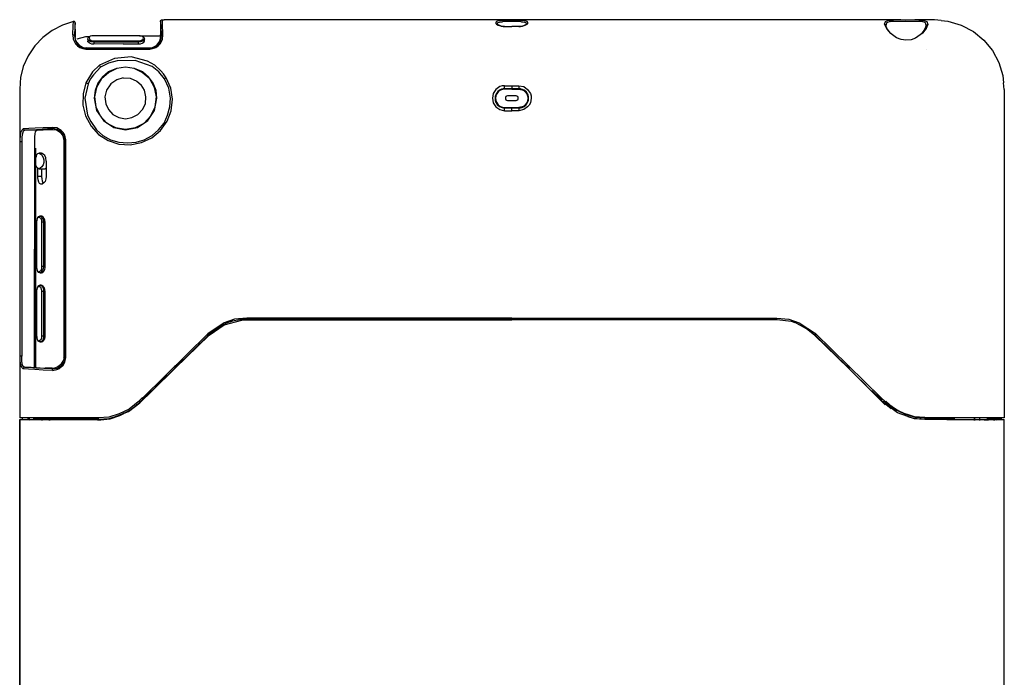
# Model space of a CAD drawing. Units: inches. Extents: x 0 to 1224, y 0 to 792.
# Drawn here: x 802 to 926, y 372 to 455 of the extents above; entities that cross this region are included whole.
import ezdxf

# ---------------------------------------------------------------- set-up
doc = ezdxf.new("R2010")
doc.units = ezdxf.units.IN
doc.header["$MEASUREMENT"] = 0
doc.layers.add('Layer 1', color=7, linetype='Continuous')

# ---------------------------------------------------------------- blocks, each defined once
blk = doc.blocks.new('block 2')
at = {"layer": 'Layer 1', "color": 7, "lineweight": 25, "true_color": 0xffffff}
for points in [[(809.03, 454.93), (807.63, 454.48), (806.33, 453.83), (805.13, 452.93), (804.13, 451.88), (803.28, 450.63), (802.68, 449.28), (802.33, 447.88), (802.28, 447.23)], [(808.93, 453.28), (808.98, 454.43), (809.03, 454.93)], [(809.23, 454.78), (809.23, 454.83), (809.23, 454.88), (809.18, 454.88), (809.13, 454.93), (809.08, 454.93), (809.03, 454.93), (808.98, 454.93)], [(809.03, 454.78), (809.03, 454.83), (809.03, 454.93)], [(809.23, 454.78), (809.18, 454.28), (809.13, 453.18)], [(809.18, 454.93), (809.18, 454.93)], [(809.28, 453.28), (809.23, 454.78)], [(819.98, 454.98), (819.98, 455.03), (820.03, 455.08), (820.03, 455.13), (820.08, 455.13), (820.13, 455.18), (820.18, 455.18)], [(819.98, 454.98), (819.98, 453.18)], [(820.13, 453.13), (820.08, 454.48), (819.98, 454.98)], [(820.18, 455.18), (820.43, 455.18)], [(820.18, 455.08), (820.18, 455.18)], [(820.28, 453.28), (820.23, 454.68), (820.23, 455.03), (820.18, 455.08)], [(864.28, 455.18), (820.43, 455.18)], [(863.38, 455.08), (863.18, 455.08), (862.93, 455.08), (862.73, 455.03), (862.58, 455.03), (862.33, 454.93), (862.23, 454.78), (862.33, 454.63), (862.58, 454.48), (862.73, 454.43), (862.93, 454.38), (863.18, 454.33), (863.38, 454.33)], [(863.38, 454.93), (863.18, 454.93), (863.03, 454.88), (862.83, 454.88), (862.68, 454.83), (862.48, 454.78), (862.43, 454.63)], [(863.38, 454.33), (863.13, 454.33), (862.93, 454.38), (862.78, 454.43), (862.63, 454.48), (862.48, 454.58), (862.43, 454.63)], [(863.38, 454.93), (863.38, 454.98), (863.38, 455.03), (863.38, 455.08)], [(864.28, 455.08), (863.38, 455.08)], [(864.28, 454.93), (863.38, 454.93)], [(910.63, 455.18), (864.28, 455.18)], [(864.28, 455.18), (864.28, 455.08)], [(864.28, 455.08), (864.28, 455.08), (864.28, 455.03), (864.28, 454.98), (864.28, 454.93)], [(864.28, 455.08), (865.18, 455.08)], [(865.18, 454.93), (864.28, 454.93)], [(865.18, 455.08), (865.18, 455.08), (865.18, 455.03), (865.18, 454.98), (865.18, 454.93)], [(865.18, 454.33), (865.38, 454.33), (865.63, 454.38), (865.83, 454.43), (865.98, 454.48), (866.23, 454.63), (866.33, 454.78), (866.23, 454.93), (865.98, 455.03), (865.83, 455.03), (865.63, 455.08), (865.38, 455.08), (865.18, 455.08)], [(866.13, 454.63), (866.08, 454.78), (865.98, 454.83), (865.88, 454.83), (865.73, 454.88), (865.53, 454.88), (865.38, 454.93), (865.18, 454.93)], [(866.13, 454.63), (866.08, 454.58), (865.93, 454.48), (865.83, 454.43), (865.63, 454.38), (865.43, 454.33), (865.18, 454.33)], [(912.93, 455.18), (910.63, 455.18)], [(911.28, 454.63), (911.38, 454.93), (911.83, 455.13)], [(911.43, 454.43), (911.43, 454.53), (911.38, 454.58), (911.33, 454.58), (911.28, 454.63)], [(911.28, 454.63), (911.48, 454.13), (911.93, 453.53)], [(911.48, 454.53), (911.43, 454.43)], [(912.08, 453.43), (911.63, 453.98), (911.43, 454.43)], [(911.98, 454.93), (911.53, 454.78), (911.48, 454.53)], [(911.98, 454.93), (911.98, 455.03), (911.93, 455.08), (911.88, 455.08), (911.83, 455.13)], [(911.83, 455.13), (912.28, 455.13)], [(911.98, 454.93), (912.38, 454.98)], [(912.93, 455.18), (912.28, 455.13)], [(912.38, 454.98), (912.38, 455.03), (912.33, 455.08), (912.28, 455.13)], [(912.38, 454.98), (913.13, 454.98), (913.98, 454.98)], [(915.08, 455.18), (913.88, 455.13), (913.33, 455.18), (912.93, 455.18)], [(913.98, 454.98), (914.88, 454.98), (915.63, 454.98)], [(917.38, 455.18), (915.08, 455.18)], [(915.73, 455.13), (915.08, 455.18)], [(915.73, 455.13), (915.68, 455.13), (915.63, 455.08), (915.63, 455.03), (915.63, 454.98)], [(915.63, 454.98), (916.03, 454.93)], [(915.73, 455.13), (916.13, 455.13)], [(916.53, 454.43), (916.33, 453.93), (915.93, 453.38)], [(916.13, 455.13), (916.08, 455.08), (916.03, 455.08), (916.03, 455.03), (916.03, 454.93)], [(916.53, 454.43), (916.43, 454.78), (916.28, 454.88), (916.03, 454.93)], [(916.73, 454.58), (916.53, 454.08), (916.08, 453.48)], [(916.13, 455.13), (916.63, 454.93), (916.73, 454.58)], [(916.53, 454.43), (916.58, 454.48), (916.58, 454.53), (916.63, 454.53), (916.68, 454.53), (916.73, 454.58)], [(916.53, 454.08), (916.53, 454.43)], [(917.58, 455.18), (917.38, 455.18)], [(918.43, 455.08), (917.58, 455.18)], [(918.43, 455.08), (919.28, 454.98), (920.93, 454.48), (922.48, 453.68), (923.78, 452.58), (924.88, 451.28), (925.68, 449.78), (926.18, 448.13), (926.28, 447.23)], [(808.93, 453.28), (808.93, 453.28), (808.98, 453.28), (809.03, 453.28), (809.08, 453.28), (809.08, 453.23), (809.13, 453.23), (809.13, 453.18)], [(808.93, 453.28), (808.98, 452.73), (809.28, 452.13), (809.53, 451.88), (809.83, 451.68), (810.18, 451.53), (810.58, 451.48)], [(809.23, 453.28), (809.13, 453.18)], [(809.13, 453.18), (809.23, 452.63), (809.43, 452.18), (809.68, 451.93), (809.98, 451.73), (810.28, 451.63), (810.63, 451.58)], [(809.23, 453.08), (809.23, 453.28)], [(809.23, 453.28), (809.23, 453.28)], [(809.23, 453.28), (809.28, 453.28)], [(809.23, 453.28), (809.23, 453.28)], [(809.28, 452.63), (809.23, 453.03), (809.23, 453.28)], [(809.28, 452.93), (809.28, 453.28)], [(818.58, 451.63), (818.83, 451.63), (819.08, 451.73), (819.33, 451.83), (819.53, 451.98), (819.78, 452.28), (819.93, 452.63), (820.03, 453.08), (819.98, 453.28)], [(818.63, 451.48), (818.98, 451.53), (819.38, 451.68), (819.68, 451.88), (819.93, 452.13), (820.23, 452.68), (820.28, 453.28)], [(819.98, 453.28), (819.98, 453.28)], [(819.98, 453.28), (819.98, 453.28)], [(819.98, 453.18), (819.98, 453.28)], [(819.98, 453.28), (819.98, 453.28)], [(819.98, 453.28), (820.13, 453.13)], [(820.13, 453.13), (820.13, 453.18), (820.18, 453.23), (820.23, 453.23), (820.28, 453.28)], [(863.38, 454.33), (864.28, 454.33)], [(865.18, 454.33), (864.28, 454.33)], [(865.03, 454.33), (864.28, 454.33)], [(865.18, 454.33), (865.03, 454.33)], [(865.18, 454.33), (865.18, 454.33)], [(916.08, 453.48), (915.18, 452.83), (914.63, 452.63), (913.98, 452.58), (913.38, 452.68), (912.78, 452.88), (911.93, 453.53)], [(912.03, 453.43), (912.03, 453.53)], [(809.28, 453.08), (809.23, 453.08)], [(809.23, 453.08), (809.23, 453.08)], [(809.28, 452.93), (809.28, 453.08)], [(809.28, 452.63), (809.43, 452.28), (809.73, 451.98), (809.93, 451.83), (810.13, 451.73), (810.38, 451.63), (810.68, 451.63)], [(811.13, 453.03), (810.53, 453.03), (809.43, 452.73)], [(811.58, 452.33), (811.28, 452.38), (811.03, 452.48), (810.88, 452.58), (810.83, 452.73), (810.88, 452.88), (810.93, 452.93)], [(810.83, 452.73), (810.83, 452.48)], [(811.58, 452.08), (811.33, 452.08), (811.13, 452.18), (810.93, 452.28), (810.83, 452.38), (810.83, 452.48)], [(811.03, 453.03), (810.98, 452.98), (810.93, 452.93)], [(811.58, 453.13), (811.48, 453.13), (811.33, 453.13), (811.13, 453.08), (810.98, 452.98), (810.98, 452.88), (811.03, 452.73), (811.13, 452.63), (811.33, 452.53), (811.48, 452.53), (811.58, 452.53)], [(817.18, 453.13), (811.58, 453.13)], [(811.58, 452.53), (817.18, 452.53)], [(811.58, 452.53), (811.58, 452.33)], [(817.18, 452.33), (811.58, 452.33)], [(811.58, 452.33), (811.58, 452.08)], [(815.28, 452.13), (811.58, 452.08)], [(815.28, 452.13), (817.18, 452.13)], [(817.18, 452.53), (817.33, 452.53), (817.43, 452.53), (817.68, 452.63), (817.78, 452.73), (817.83, 452.88), (817.78, 452.98), (817.68, 453.08), (817.43, 453.13), (817.33, 453.13), (817.18, 453.13)], [(817.88, 452.93), (817.93, 452.88), (817.98, 452.73), (817.93, 452.63), (817.73, 452.48), (817.48, 452.38), (817.18, 452.33)], [(817.18, 452.53), (817.18, 452.43), (817.18, 452.33)], [(817.18, 452.13), (817.48, 452.13), (817.68, 452.23), (817.88, 452.33), (817.98, 452.48), (817.98, 452.53)], [(817.18, 452.33), (817.18, 452.13)], [(817.33, 453.13), (820.03, 453.13)], [(817.88, 452.93), (817.83, 452.98), (817.78, 453.03)], [(817.98, 452.53), (817.98, 452.73)], [(818.63, 451.58), (818.98, 451.58), (819.28, 451.73), (819.58, 451.93), (819.78, 452.13), (820.03, 452.63), (820.13, 453.13)], [(810.63, 451.58), (810.63, 451.58), (810.63, 451.53), (810.58, 451.48)], [(810.58, 451.48), (811.98, 451.48)], [(810.68, 451.63), (810.63, 451.58)], [(810.63, 451.58), (811.98, 451.58)], [(810.68, 451.63), (818.58, 451.63)], [(811.98, 451.58), (818.63, 451.58)], [(811.98, 451.58), (811.98, 451.58), (811.98, 451.53), (811.98, 451.48)], [(811.98, 451.48), (818.63, 451.48)], [(818.58, 451.63), (818.63, 451.58)], [(818.63, 451.58), (818.63, 451.58), (818.63, 451.53), (818.63, 451.48)], [(916.58, 451.43), (916.58, 451.43)], [(811.43, 448.58), (812.28, 449.43)], [(820.03, 448.73), (819.28, 449.43), (818.33, 449.93), (816.28, 450.48), (814.18, 450.28), (812.28, 449.43)], [(812.43, 449.18), (812.43, 449.23), (812.38, 449.28), (812.33, 449.33), (812.28, 449.43)], [(820.48, 447.73), (819.78, 448.58), (818.93, 449.28), (816.78, 450.03), (814.53, 449.98), (813.43, 449.68), (812.43, 449.18)], [(811.43, 448.58), (810.58, 447.23)], [(812.43, 449.18), (811.53, 448.23), (811.23, 447.83), (811.18, 447.73), (811.13, 447.68), (810.88, 447.08)], [(813.43, 448.63), (812.68, 447.98), (812.08, 447.18), (811.73, 446.23), (811.63, 445.28)], [(813.48, 448.53), (812.53, 447.73), (811.93, 446.63), (811.68, 445.43), (811.83, 444.18), (812.38, 443.03), (813.23, 442.13), (814.33, 441.58), (815.58, 441.38), (816.83, 441.58), (817.93, 442.13), (818.78, 443.03), (819.33, 444.18), (819.48, 445.43), (819.23, 446.63), (818.63, 447.73), (817.68, 448.53)], [(813.43, 448.63), (814.48, 449.08), (815.58, 449.23), (816.68, 449.08), (817.73, 448.63)], [(813.48, 448.53), (813.43, 448.63)], [(817.68, 448.53), (816.68, 449.03), (815.58, 449.18), (814.48, 449.03), (813.48, 448.53)], [(817.73, 448.63), (817.68, 448.53)], [(819.53, 445.28), (819.43, 446.23), (819.08, 447.18), (818.48, 447.98), (817.73, 448.63)], [(820.68, 447.83), (820.38, 448.33), (820.03, 448.73)], [(802.28, 447.23), (802.23, 446.38)], [(810.58, 447.23), (810.23, 445.83), (810.18, 444.38), (810.53, 443.03), (811.23, 441.73), (812.18, 440.68), (813.38, 439.93), (814.73, 439.48), (816.18, 439.38), (817.58, 439.68), (818.88, 440.28), (819.98, 441.18), (820.83, 442.38), (821.33, 443.68), (821.48, 445.13), (821.28, 446.53), (820.68, 447.83)], [(810.88, 447.08), (810.43, 445.28)], [(810.88, 447.08), (810.78, 447.13), (810.73, 447.13), (810.68, 447.18), (810.58, 447.23)], [(813.63, 446.98), (813.18, 446.28), (812.98, 445.43), (813.08, 444.58), (813.43, 443.83), (813.98, 443.23), (814.73, 442.83), (815.58, 442.68), (816.38, 442.83), (817.13, 443.23), (817.73, 443.83), (818.08, 444.58), (818.13, 445.43), (817.98, 446.28), (817.53, 446.98)], [(815.28, 447.83), (814.48, 447.58), (813.73, 447.08), (813.63, 446.98)], [(815.28, 447.83), (816.18, 447.78), (816.98, 447.43), (817.53, 446.98)], [(820.68, 447.83), (820.58, 447.78), (820.48, 447.73)], [(821.23, 445.28), (821.03, 446.53), (820.48, 447.73)], [(926.38, 446.38), (926.28, 447.23)], [(802.23, 446.38), (802.23, 404.93)], [(863.38, 446.83), (863.08, 446.83), (862.78, 446.73), (862.28, 446.38), (861.93, 445.88), (861.83, 445.28), (861.93, 444.68), (862.28, 444.18), (862.78, 443.83), (863.38, 443.68)], [(863.38, 446.48), (862.98, 446.38), (862.73, 446.28), (862.53, 446.13), (862.28, 445.73), (862.18, 445.28)], [(863.38, 446.48), (862.98, 446.43), (862.63, 446.23), (862.38, 445.88), (862.18, 445.53), (862.18, 445.28), (862.23, 444.83), (862.43, 444.48), (862.73, 444.23), (863.13, 444.08), (863.38, 444.03)], [(863.38, 446.43), (862.98, 446.33), (862.78, 446.23), (862.58, 446.08), (862.38, 445.83), (862.28, 445.58), (862.23, 445.28)], [(863.38, 446.48), (863.38, 446.53), (863.38, 446.58), (863.38, 446.73), (863.38, 446.83)], [(863.38, 446.83), (864.28, 446.83)], [(863.38, 446.43), (863.38, 446.48)], [(863.38, 446.48), (864.28, 446.48)], [(864.28, 446.43), (863.38, 446.43)], [(864.28, 446.83), (864.28, 446.73), (864.28, 446.58), (864.28, 446.53), (864.28, 446.48)], [(864.28, 446.83), (865.18, 446.83)], [(864.28, 446.48), (865.18, 446.48)], [(864.28, 446.43), (865.18, 446.43)], [(865.18, 446.83), (865.18, 446.73), (865.18, 446.58), (865.18, 446.53), (865.18, 446.48)], [(865.18, 446.83), (865.78, 446.73), (866.28, 446.38), (866.63, 445.88), (866.73, 445.58), (866.73, 445.28), (866.63, 444.68), (866.48, 444.38), (866.28, 444.18), (865.78, 443.83), (865.18, 443.68)], [(865.18, 446.48), (865.18, 446.43)], [(866.38, 445.28), (866.38, 445.43), (866.28, 445.73), (866.03, 446.13), (865.83, 446.28), (865.63, 446.38), (865.18, 446.48)], [(865.18, 444.03), (865.58, 444.08), (865.93, 444.28), (866.18, 444.58), (866.38, 444.98), (866.38, 445.28), (866.33, 445.68), (866.13, 446.03), (865.83, 446.28), (865.43, 446.43), (865.28, 446.48)], [(865.18, 446.43), (865.58, 446.33), (865.78, 446.23), (865.98, 446.08), (866.18, 445.83), (866.28, 445.58), (866.33, 445.28)], [(926.38, 446.38), (926.38, 404.93)], [(810.43, 445.28), (810.78, 443.13), (811.18, 442.33), (811.93, 441.28), (812.73, 440.58), (813.68, 440.03), (814.73, 439.73), (815.83, 439.63), (816.93, 439.73), (817.93, 440.03), (818.93, 440.58), (819.73, 441.28), (820.43, 442.13), (820.88, 443.13), (821.18, 444.18), (821.23, 445.28)], [(811.63, 445.28), (811.93, 443.73), (812.78, 442.48), (814.08, 441.58), (815.58, 441.28), (817.08, 441.58), (818.38, 442.48), (819.23, 443.73), (819.53, 445.28)], [(862.18, 445.28), (862.18, 444.98), (862.28, 444.78), (862.53, 444.38), (862.73, 444.23), (862.93, 444.13), (863.38, 444.03)], [(862.23, 445.28), (862.28, 444.98), (862.33, 444.78), (862.58, 444.43), (862.78, 444.28), (862.98, 444.18), (863.38, 444.08)], [(863.73, 445.58), (863.63, 445.53), (863.53, 445.48), (863.48, 445.38), (863.48, 445.28), (863.48, 445.18), (863.53, 445.08), (863.63, 445.03), (863.73, 444.98)], [(864.83, 445.58), (863.73, 445.58)], [(863.73, 444.98), (864.83, 444.98)], [(864.83, 444.98), (864.93, 445.03), (865.03, 445.08), (865.08, 445.18), (865.08, 445.28), (865.08, 445.38), (865.03, 445.48), (864.93, 445.53), (864.83, 445.58)], [(866.33, 445.28), (866.28, 444.98), (866.23, 444.78), (865.98, 444.43), (865.78, 444.28), (865.58, 444.18), (865.18, 444.08)], [(865.18, 444.03), (865.63, 444.13), (865.83, 444.23), (866.03, 444.38), (866.28, 444.78), (866.38, 445.28)], [(863.38, 444.03), (863.38, 444.08)], [(863.38, 444.08), (864.28, 444.08)], [(864.28, 444.03), (863.38, 444.03)], [(863.38, 443.68), (863.38, 443.83), (863.38, 443.93), (863.38, 443.98), (863.38, 444.03)], [(863.38, 443.68), (864.28, 443.68)], [(864.28, 444.08), (865.18, 444.08)], [(865.18, 444.03), (864.28, 444.03)], [(864.28, 443.68), (864.28, 443.83), (864.28, 443.93), (864.28, 443.98), (864.28, 444.03)], [(865.18, 443.68), (864.28, 443.68)], [(865.18, 444.08), (865.18, 444.03)], [(865.18, 444.03), (865.18, 443.98), (865.18, 443.93), (865.18, 443.83), (865.18, 443.68)], [(802.28, 439.83), (802.28, 440.13), (802.33, 440.43), (802.38, 440.93), (802.53, 441.28), (802.73, 441.43)], [(802.88, 441.23), (802.68, 441.13), (802.58, 440.83), (802.48, 440.38), (802.48, 439.83)], [(802.73, 441.43), (803.38, 441.48), (804.18, 441.53), (805.18, 441.58), (806.33, 441.58)], [(802.73, 441.43), (802.73, 441.33), (802.78, 441.33), (802.78, 441.28), (802.83, 441.28), (802.83, 441.23), (802.88, 441.23)], [(802.88, 441.23), (803.53, 441.28), (804.33, 441.33), (806.43, 441.43)], [(804.43, 441.23), (802.88, 441.23)], [(804.13, 439.83), (804.13, 440.38), (804.18, 440.78), (804.23, 441.03), (804.33, 441.18)], [(804.33, 441.18), (804.43, 441.23)], [(804.43, 441.23), (805.18, 441.28), (806.33, 441.33)], [(806.33, 441.58), (806.33, 441.53), (806.38, 441.48), (806.38, 441.43), (806.43, 441.43)], [(808.03, 440.03), (807.98, 440.38), (807.88, 440.68), (807.73, 440.93), (807.48, 441.18), (806.93, 441.53), (806.33, 441.58)], [(806.43, 441.43), (806.33, 441.33)], [(806.33, 441.33), (806.38, 441.33)], [(806.38, 441.33), (806.88, 441.28), (807.13, 441.13), (807.33, 440.98), (807.68, 440.53), (807.73, 440.28), (807.78, 439.93)], [(807.88, 440.03), (807.83, 440.33), (807.73, 440.63), (807.58, 440.83), (807.43, 441.03), (806.93, 441.33), (806.43, 441.43)], [(802.28, 439.83), (802.33, 439.83), (802.43, 439.83), (802.48, 439.83)], [(802.28, 412.73), (802.28, 439.83)], [(802.48, 439.83), (802.48, 412.73)], [(804.08, 412.73), (804.13, 439.83)], [(807.78, 439.93), (807.88, 440.03)], [(807.78, 439.93), (807.78, 412.63)], [(807.88, 440.03), (807.88, 412.53)], [(808.03, 440.03), (807.93, 440.03), (807.88, 440.03)], [(808.03, 412.53), (808.03, 440.03)], [(804.23, 438.98), (804.23, 411.28)], [(804.23, 437.33), (804.23, 437.68), (804.33, 437.93), (804.38, 438.18), (804.53, 438.28), (804.68, 438.33), (804.88, 438.23), (805.03, 438.08), (805.18, 437.78), (805.28, 437.48), (805.28, 437.18), (805.18, 436.88), (805.03, 436.63), (804.83, 436.43), (804.68, 436.38), (804.53, 436.43), (804.38, 436.58), (804.28, 436.78), (804.23, 437.08), (804.23, 437.33)], [(804.93, 438.33), (804.63, 438.33)], [(804.93, 438.33), (804.98, 438.33)], [(805.58, 437.33), (805.53, 437.73), (805.38, 438.03), (805.18, 438.23), (804.98, 438.33)], [(805.58, 437.33), (805.58, 437.33)], [(805.58, 437.33), (805.58, 435.38)], [(804.53, 435.38), (804.53, 436.43)], [(804.63, 436.38), (805.38, 436.38)], [(804.98, 436.38), (804.98, 435.38)], [(805.38, 436.38), (805.53, 436.43), (805.58, 436.43)], [(804.98, 435.38), (804.53, 435.38)], [(805.58, 435.38), (805.53, 435.08), (805.43, 434.78), (805.28, 434.58), (805.08, 434.43), (804.88, 434.43), (804.73, 434.53), (804.63, 434.68), (804.58, 434.98), (804.53, 435.28), (804.53, 435.38)], [(804.98, 435.38), (805.03, 435.08), (805.08, 434.83), (805.13, 434.58), (805.18, 434.53)], [(805.03, 429.63), (805.03, 429.73), (805.03, 429.83), (804.93, 430.08), (804.78, 430.18), (804.63, 430.23), (804.53, 430.18), (804.43, 430.08), (804.38, 429.83), (804.33, 429.73), (804.33, 429.63)], [(804.33, 429.63), (804.33, 424.03)], [(804.53, 430.23), (804.48, 430.18), (804.48, 430.13)], [(804.53, 430.23), (804.58, 430.33), (804.73, 430.38), (804.93, 430.33), (805.08, 430.18), (805.18, 429.93), (805.23, 429.63)], [(804.93, 430.38), (804.73, 430.38)], [(805.43, 429.63), (805.38, 429.88), (805.33, 430.08), (805.18, 430.28), (805.03, 430.38), (804.93, 430.38)], [(805.03, 424.03), (805.03, 429.63)], [(805.23, 429.63), (805.03, 429.63)], [(805.23, 429.63), (805.23, 424.03)], [(805.23, 429.63), (805.43, 429.63)], [(805.43, 424.03), (805.43, 429.63)], [(804.33, 424.03), (804.33, 423.88), (804.38, 423.78), (804.43, 423.53), (804.53, 423.43), (804.63, 423.38), (804.78, 423.43), (804.93, 423.53), (805.03, 423.78), (805.03, 423.88), (805.03, 424.03)], [(804.48, 423.48), (804.48, 423.43), (804.53, 423.38)], [(805.23, 424.03), (805.18, 423.73), (805.08, 423.48), (804.93, 423.28), (804.78, 423.23), (804.58, 423.28), (804.53, 423.38)], [(804.93, 423.23), (804.98, 423.23), (805.13, 423.28), (805.28, 423.43), (805.38, 423.68), (805.43, 423.93), (805.43, 424.03)], [(805.23, 424.03), (805.13, 424.03), (805.03, 424.03)], [(805.23, 424.03), (805.43, 424.03)], [(804.78, 423.23), (804.93, 423.23)], [(805.03, 420.88), (805.03, 421.03), (804.98, 421.13), (804.93, 421.33), (804.78, 421.48), (804.63, 421.53), (804.53, 421.48), (804.43, 421.33), (804.38, 421.13), (804.33, 421.03), (804.33, 420.88)], [(804.33, 420.88), (804.33, 415.28)], [(804.58, 421.58), (804.53, 421.48), (804.48, 421.43)], [(804.63, 421.58), (804.63, 421.63), (804.78, 421.68), (804.98, 421.63), (805.13, 421.43), (805.23, 421.18), (805.23, 420.88)], [(804.93, 421.68), (804.78, 421.68)], [(805.43, 420.88), (805.38, 421.13), (805.33, 421.38), (805.18, 421.53), (805.03, 421.63), (804.93, 421.68)], [(805.03, 415.28), (805.03, 420.88)], [(805.23, 420.88), (805.03, 420.88)], [(805.23, 420.88), (805.23, 415.28)], [(805.23, 420.88), (805.43, 420.88)], [(805.43, 415.28), (805.43, 420.88)], [(830.88, 417.53), (829.33, 417.38), (828.03, 416.93), (825.98, 415.58)], [(830.88, 417.38), (829.93, 417.33), (829.08, 417.13), (828.28, 416.88), (827.08, 416.23), (826.08, 415.43)], [(826.13, 415.38), (828.03, 416.68), (830.23, 417.28), (830.88, 417.33)], [(830.88, 417.38), (830.88, 417.53)], [(864.28, 417.53), (830.88, 417.53)], [(830.88, 417.38), (830.88, 417.38)], [(864.28, 417.38), (830.88, 417.38)], [(830.88, 417.33), (864.28, 417.33)], [(864.28, 417.38), (864.28, 417.53)], [(864.28, 417.53), (897.68, 417.53)], [(897.68, 417.38), (864.28, 417.38)], [(897.68, 417.33), (864.28, 417.33)], [(897.68, 417.38), (897.68, 417.53)], [(897.68, 417.53), (899.23, 417.38), (900.53, 416.93), (902.58, 415.58)], [(897.68, 417.38), (897.68, 417.38)], [(902.43, 415.38), (901.43, 416.18), (900.23, 416.83), (900.18, 416.88), (900.03, 416.93), (899.53, 417.08), (897.68, 417.33)], [(804.33, 415.28), (804.38, 415.18), (804.38, 415.03), (804.43, 414.83), (804.53, 414.73), (804.63, 414.68), (804.78, 414.73), (804.93, 414.83), (805.03, 415.03), (805.03, 415.18), (805.03, 415.28)], [(804.48, 414.73), (804.53, 414.68), (804.63, 414.63)], [(805.23, 415.28), (805.23, 414.98), (805.13, 414.73), (804.98, 414.58), (804.78, 414.53), (804.63, 414.58), (804.63, 414.63)], [(804.93, 414.53), (804.98, 414.53), (805.13, 414.58), (805.28, 414.73), (805.38, 414.93), (805.43, 415.18), (805.43, 415.28)], [(805.03, 415.28), (805.23, 415.28)], [(805.23, 415.28), (805.43, 415.28)], [(826.08, 415.43), (817.73, 407.23)], [(825.98, 415.58), (817.78, 407.53)], [(821.83, 411.23), (826.13, 415.38)], [(825.93, 415.58), (825.93, 415.23)], [(826.08, 415.43), (826.08, 415.68)], [(826.08, 415.43), (826.08, 415.43)], [(906.78, 411.18), (902.43, 415.38)], [(902.48, 415.68), (902.48, 415.43)], [(902.48, 415.43), (902.48, 415.43)], [(906.88, 411.13), (902.48, 415.43)], [(902.58, 415.58), (910.83, 407.53)], [(902.63, 415.23), (902.63, 415.58)], [(804.78, 414.53), (804.93, 414.53)], [(802.48, 412.73), (802.38, 412.73), (802.33, 412.73), (802.28, 412.73)], [(802.68, 411.13), (802.48, 411.28), (802.38, 411.63), (802.28, 412.13), (802.28, 412.43), (802.28, 412.73)], [(802.88, 411.33), (802.68, 411.43), (802.53, 411.73), (802.48, 412.18), (802.48, 412.43), (802.48, 412.73)], [(804.08, 412.23), (804.08, 412.73)], [(804.08, 411.28), (804.08, 412.23)], [(806.38, 410.93), (806.93, 411.03), (807.23, 411.18), (807.48, 411.38), (807.73, 411.58), (807.88, 411.88), (807.98, 412.18), (808.03, 412.53)], [(806.43, 411.13), (806.98, 411.23), (807.43, 411.48), (807.63, 411.68), (807.78, 411.93), (807.83, 412.23), (807.88, 412.53)], [(807.78, 412.63), (807.78, 412.33), (807.68, 412.08), (807.38, 411.63), (807.03, 411.38), (806.63, 411.23)], [(807.88, 412.53), (807.78, 412.63)], [(808.03, 412.53), (807.98, 412.53), (807.93, 412.53), (807.88, 412.53)], [(802.88, 411.33), (802.78, 411.33), (802.78, 411.28), (802.73, 411.28), (802.73, 411.23), (802.68, 411.23), (802.68, 411.13)], [(806.38, 410.93), (805.18, 410.98), (804.13, 411.03), (803.33, 411.08), (802.68, 411.13)], [(802.88, 411.33), (803.68, 411.33)], [(806.43, 411.13), (805.28, 411.18), (804.28, 411.23), (803.48, 411.28), (802.88, 411.33)], [(803.68, 411.33), (804.33, 411.28), (805.33, 411.23)], [(805.33, 411.23), (805.38, 411.23), (805.43, 411.23)], [(806.33, 411.23), (805.43, 411.23)], [(806.33, 411.23), (806.43, 411.13)], [(806.33, 411.23), (806.63, 411.23)], [(806.38, 410.93), (806.38, 411.03), (806.38, 411.08), (806.43, 411.13)], [(821.83, 411.23), (817.13, 406.68)], [(818.98, 408.38), (821.83, 411.23)], [(820.43, 409.83), (821.83, 411.23)], [(821.83, 411.23), (821.88, 411.58)], [(821.83, 411.23), (821.88, 411.58)], [(821.83, 411.23), (821.83, 411.23)], [(822.03, 411.38), (822.03, 411.73)], [(906.58, 411.68), (906.58, 411.33)], [(906.73, 411.53), (906.78, 411.18)], [(906.78, 411.18), (906.78, 411.18)], [(908.08, 409.88), (906.78, 411.18)], [(909.63, 408.33), (906.78, 411.18)], [(820.43, 409.83), (820.43, 409.83)], [(908.08, 409.88), (908.08, 409.88)], [(818.98, 408.38), (820.28, 409.68)], [(908.28, 409.68), (909.63, 408.33)], [(817.73, 407.53), (817.18, 406.98)], [(817.73, 407.23), (817.33, 406.83)], [(817.38, 406.83), (818.98, 408.38)], [(817.73, 407.53), (817.73, 407.43)], [(817.73, 407.43), (817.73, 407.23)], [(818.98, 408.38), (818.98, 408.38)], [(909.63, 408.33), (909.63, 408.33)], [(911.23, 406.83), (909.63, 408.33)], [(909.63, 408.33), (911.23, 406.73)], [(910.88, 407.23), (909.68, 408.38)], [(910.78, 407.33), (909.68, 408.38)], [(910.83, 407.53), (910.83, 407.43)], [(911.38, 406.98), (910.83, 407.53)], [(910.83, 407.43), (910.88, 407.23)], [(817.18, 406.98), (816.03, 406.03), (814.78, 405.43), (813.48, 405.03), (812.18, 404.93)], [(812.18, 404.78), (813.53, 404.88), (814.83, 405.28), (816.13, 405.93), (817.33, 406.83)], [(813.63, 404.88), (815.93, 405.73), (817.38, 406.83)], [(817.13, 406.68), (816.73, 406.38)], [(817.38, 406.78), (817.23, 406.68)], [(817.33, 407.08), (817.33, 406.83)], [(911.23, 406.83), (911.23, 407.08)], [(911.23, 406.83), (912.13, 406.13)], [(914.93, 404.88), (912.93, 405.58), (911.23, 406.83)], [(911.33, 406.63), (911.23, 406.73)], [(911.43, 406.68), (911.33, 406.78)], [(911.33, 406.63), (911.38, 406.68)], [(911.38, 406.98), (912.53, 406.03), (913.78, 405.43), (915.08, 405.03), (916.38, 404.93)], [(911.43, 407.03), (911.93, 406.58), (912.53, 406.18), (913.08, 405.83), (913.73, 405.53), (914.38, 405.33), (915.03, 405.13), (915.68, 405.08), (916.38, 405.03)], [(911.53, 406.58), (911.43, 406.68)], [(808.63, 404.93), (806.13, 404.93), (804.03, 404.93), (802.68, 404.93), (802.23, 404.93)], [(802.23, 404.73), (802.23, 404.73)], [(802.23, 404.73), (802.23, 289.83)], [(802.23, 404.73), (802.23, 404.73)], [(802.23, 289.83), (802.23, 404.73)], [(802.23, 404.73), (802.88, 404.73), (804.28, 404.73), (806.28, 404.73), (808.63, 404.73)], [(802.23, 404.73), (802.23, 363.73)], [(802.58, 404.78), (802.58, 404.93)], [(803.28, 404.73), (803.28, 405.03)], [(803.28, 404.73), (803.28, 404.98)], [(803.28, 404.73), (803.48, 404.68)], [(803.48, 404.68), (803.48, 404.93)], [(808.68, 404.78), (806.28, 404.78), (804.33, 404.78), (803.93, 404.78)], [(805.08, 404.63), (805.08, 404.93)], [(805.98, 404.93), (805.98, 404.63)], [(805.98, 404.63), (805.98, 404.93)], [(809.43, 404.93), (808.63, 404.93)], [(808.63, 404.73), (809.43, 404.73)], [(808.68, 404.93), (808.68, 404.78)], [(812.18, 404.78), (808.68, 404.78)], [(812.18, 404.93), (809.43, 404.93)], [(809.43, 404.73), (812.18, 404.73)], [(810.38, 404.78), (810.38, 404.73)], [(815.88, 405.73), (814.83, 405.18), (813.58, 404.78), (812.08, 404.63)], [(812.18, 404.78), (812.18, 404.93)], [(812.18, 404.73), (813.63, 404.88)], [(812.18, 404.78), (812.18, 404.78)], [(914.23, 405.13), (915.03, 404.88), (916.38, 404.78)], [(916.38, 404.73), (914.93, 404.88)], [(916.38, 405.03), (916.38, 405.03)], [(916.38, 404.93), (916.38, 404.78)], [(919.13, 404.93), (916.38, 404.93)], [(916.38, 404.78), (916.38, 404.78)], [(919.28, 404.78), (916.38, 404.78)], [(919.13, 404.73), (916.38, 404.73)], [(918.18, 404.78), (918.18, 404.73)], [(919.93, 404.93), (919.13, 404.93)], [(919.13, 404.73), (919.93, 404.73)], [(919.28, 404.93), (919.28, 404.78)], [(920.13, 404.78), (919.28, 404.78)], [(926.38, 404.93), (925.88, 404.93), (924.53, 404.93), (922.43, 404.93), (919.93, 404.93)], [(919.93, 404.73), (922.28, 404.73), (924.28, 404.73), (925.68, 404.73), (926.33, 404.73)], [(922.58, 404.93), (922.58, 404.63)], [(922.63, 404.93), (922.63, 404.63)], [(923.28, 404.63), (923.28, 404.93)], [(925.38, 404.73), (924.88, 404.68), (923.88, 404.63)], [(925.98, 404.78), (925.88, 404.78), (925.48, 404.78), (924.83, 404.78), (924.18, 404.78)], [(925.38, 404.68), (925.68, 404.73)], [(925.68, 404.73), (925.38, 404.73)], [(925.98, 404.93), (925.98, 404.78)], [(926.33, 404.73), (926.38, 404.73)], [(926.33, 404.73), (926.33, 404.73)], [(926.33, 404.73), (926.33, 294.78)], [(926.33, 404.73), (926.33, 363.73)], [(926.38, 294.78), (926.38, 404.73)], [(803.93, 404.68), (803.48, 404.68)], [(925.03, 404.68), (925.03, 404.68), (925.08, 404.68), (925.13, 404.68), (925.18, 404.68)], [(925.28, 404.68), (925.18, 404.68)], [(925.38, 404.68), (925.38, 404.68), (925.33, 404.68), (925.28, 404.68)]]:
    blk.add_lwpolyline(points, dxfattribs=at)

msp = doc.modelspace()

# ---------------------------------------------------------------- block references
at = {"layer": 'Layer 1'}
msp.add_blockref('block 2', (0, 0), dxfattribs=at)

doc.saveas('drawing.dxf')
